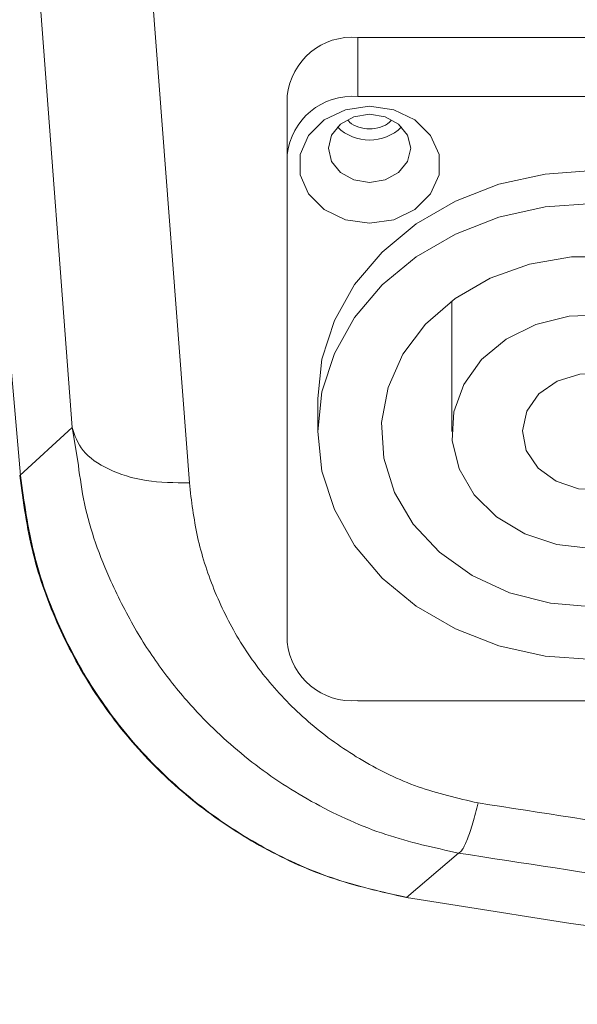
# Model space of a CAD drawing. Units: inches. Extents: x 7 to 84.7, y 4.6 to 67.1.
# Drawn here: x 9.4 to 10.4, y 21 to 22.6 of the extents above; entities that cross this region are included whole.
import ezdxf

# ---------------------------------------------------------------- set-up
doc = ezdxf.new("R2010")
doc.units = ezdxf.units.IN
doc.header["$LTSCALE"] = 8
doc.header["$MEASUREMENT"] = 0

msp = doc.modelspace()

# ---------------------------------------------------------------- linework, layer by layer
at = {"color": 7, "linetype": 'Continuous', "lineweight": 15}
for p, q in [((9.5149, 21.9271), (9.3605, 23.9676)), ((9.5739, 23.6464), (9.711, 21.8341)), ((9.4284, 21.8462), (9.3006, 23.3073)), ((9.9929, 22.4811), (9.9929, 22.5802)), ((10.7803, 22.5802), (9.9929, 22.5802)), ((9.8748, 22.4823), (9.8748, 22.3832)), ((10.7803, 22.4811), (9.9929, 22.4811)), ((9.8748, 22.3832), (9.8748, 21.5672)), ((10.1504, 22.1391), (10.1504, 21.9202)), ((9.926, 21.9752), (9.926, 21.9202)), ((9.515, 21.9271), (9.427, 21.8462)), ((9.9929, 21.4693), (10.7803, 21.4693)), ((10.1616, 21.2141), (10.0747, 21.1395))]:
    msp.add_line(p, q, dxfattribs=at)
at = {"color": 8, "linetype": 'Continuous', "lineweight": 15}
msp.add_line((9.5252, 21.8636), (9.515, 21.9271), dxfattribs=at)
at = {"color": 7, "linetype": 'Continuous', "lineweight": 15, "flags": 128}
for points in [[(10.0126, 22.4648), (10.053, 22.4589), (10.0885, 22.4419), (10.1149, 22.4158), (10.1289, 22.3839), (10.1289, 22.3499), (10.1149, 22.3179), (10.0885, 22.2919), (10.053, 22.2749), (10.0126, 22.269), (9.9722, 22.2749), (9.9367, 22.2919), (9.9103, 22.3179), (9.8963, 22.3499), (9.8963, 22.3839), (9.9103, 22.4158), (9.9367, 22.4419), (9.9722, 22.4589), (10.0126, 22.4648)], [(10.0815, 22.3944), (10.0762, 22.4163), (10.0613, 22.4348), (10.039, 22.4472), (10.0126, 22.4515), (9.9862, 22.4472), (9.9639, 22.4348), (9.9489, 22.4163), (9.9437, 22.3944), (9.9489, 22.3725), (9.9639, 22.354), (9.9862, 22.3416), (10.0126, 22.3373), (10.039, 22.3416), (10.0613, 22.354), (10.0762, 22.3725), (10.0815, 22.3944)], [(10.8472, 21.9752), (10.8402, 22.0415), (10.8195, 22.1058), (10.7855, 22.1661), (10.7395, 22.2207), (10.6827, 22.2677), (10.6169, 22.3059), (10.5441, 22.3341), (10.4666, 22.3513), (10.3866, 22.3571), (10.3066, 22.3513), (10.2291, 22.3341), (10.1563, 22.3059), (10.0905, 22.2677), (10.0337, 22.2207), (9.9877, 22.1661), (9.9538, 22.1058), (9.933, 22.0415), (9.926, 21.9752)], [(10.3866, 21.5383), (10.3066, 21.5441), (10.2291, 21.5613), (10.1563, 21.5895), (10.0905, 21.6276), (10.0337, 21.6747), (9.9877, 21.7292), (9.9538, 21.7896), (9.933, 21.8539), (9.926, 21.9202), (9.933, 21.9865), (9.9538, 22.0508), (9.9877, 22.1111), (10.0337, 22.1656), (10.0905, 22.2127), (10.1563, 22.2509), (10.2291, 22.279), (10.3066, 22.2962), (10.3866, 22.302)], [(10.3866, 21.6264), (10.3153, 21.6324), (10.2469, 21.6502), (10.1842, 21.6791), (10.1298, 21.7178), (10.0859, 21.7648), (10.0543, 21.8181), (10.0364, 21.8757), (10.0327, 21.935), (10.0436, 21.9938), (10.0685, 22.0495), (10.1064, 22.1), (10.1558, 22.1431), (10.2146, 22.177), (10.2805, 22.2005), (10.3508, 22.2124), (10.4225, 22.2124)], [(10.3839, 21.7243), (10.3263, 21.7308), (10.2723, 21.7488), (10.2253, 21.7771), (10.188, 21.8141), (10.1628, 21.8576), (10.1511, 21.9048), (10.1537, 21.9529), (10.1704, 21.9991), (10.2002, 22.0405), (10.2413, 22.0746), (10.2912, 22.0993), (10.3469, 22.1132), (10.405, 22.1154)], [(10.4414, 21.8334), (10.4029, 21.8232), (10.3625, 21.8243), (10.325, 21.8367), (10.2946, 21.8588), (10.275, 21.8881), (10.2685, 21.9211), (10.2758, 21.9541), (10.2961, 21.983), (10.3269, 22.0047), (10.3648, 22.0164), (10.4052, 22.0169), (10.4434, 22.006), (10.475, 21.9851), (10.4962, 21.9567), (10.5046, 21.9239), (10.4992, 21.8907)]]:
    msp.add_lwpolyline(points, dxfattribs=at)
at = {"color": 7, "linetype": 'Continuous', "lineweight": 15}
for centre, radius, start, end in [((9.9837, 22.4711), 0.1094, 85.1611, 174.1592), ((9.9837, 22.3721), 0.1094, 85.1611, 174.1592), ((10.0126, 22.4845), 0.0764, 225.3462, 314.6538), ((9.9837, 21.5784), 0.1094, 185.8405, 274.8392)]:
    msp.add_arc(centre, radius, start, end, dxfattribs=at)
for points, knots in [([(10.0487, 22.4417), (10.0479, 22.4405), (10.0438, 22.435), (10.0309, 22.429), (10.0126, 22.4257), (9.9943, 22.429), (9.9814, 22.435), (9.9772, 22.4406), (9.9763, 22.4418)], [0, 0, 0, 0, 0.059161, 0.279122, 0.499083, 0.719045, 0.939005, 1, 1, 1, 1]), ([(9.5149, 21.9271), (9.5192, 21.9136), (9.5278, 21.8866), (9.5737, 21.8551), (9.6369, 21.8349), (9.6863, 21.8344), (9.711, 21.8341)], [0, 0, 0, 0, 0.25, 0.5, 0.75, 1, 1, 1, 1]), ([(10.1616, 21.2141), (10.1206, 21.2231), (10.037, 21.2416), (9.9202, 21.2943), (9.8137, 21.3638), (9.7311, 21.4395), (9.6684, 21.5145), (9.6195, 21.5878), (9.5717, 21.682), (9.5372, 21.7757), (9.5281, 21.8422), (9.5252, 21.8636)], [0, 0, 0, 0, 0.122492, 0.249684, 0.377863, 0.504711, 0.592557, 0.682149, 0.782126, 0.929718, 1, 1, 1, 1]), ([(9.427, 21.8462), (9.433, 21.8024), (9.4449, 21.7156), (9.4894, 21.5927), (9.5507, 21.4804), (9.6285, 21.3807), (9.721, 21.2945), (9.8275, 21.2237), (9.9462, 21.1686), (10.0316, 21.1493), (10.0747, 21.1395)], [0, 0, 0, 0, 0.128507, 0.254674, 0.378503, 0.499994, 0.62152, 0.745363, 0.871522, 1, 1, 1, 1]), ([(10.077, 21.1393), (10.0338, 21.149), (9.9483, 21.1683), (9.8295, 21.2233), (9.7228, 21.2941), (9.6302, 21.3803), (9.5522, 21.48), (9.4909, 21.5924), (9.4463, 21.7155), (9.4344, 21.8024), (9.4284, 21.8462)], [0, 0, 0, 0, 0.128494, 0.254658, 0.378492, 0.499997, 0.621494, 0.745326, 0.871493, 1, 1, 1, 1]), ([(9.711, 21.8341), (9.7146, 21.8039), (9.7218, 21.7436), (9.75, 21.6555), (9.7912, 21.5716), (9.8471, 21.494), (9.9169, 21.4249), (9.9992, 21.3672), (10.0918, 21.3217), (10.1602, 21.306), (10.1943, 21.2981)], [0, 0, 0, 0, 0.126878, 0.253545, 0.379584, 0.50507, 0.630346, 0.754726, 0.877734, 1, 1, 1, 1]), ([(10.1943, 21.2981), (10.1913, 21.2865), (10.1852, 21.2629), (10.1763, 21.2364), (10.1679, 21.2177), (10.1637, 21.2154), (10.1616, 21.2142)], [0, 0, 0, 0, 0.234838, 0.479787, 0.734846, 1, 1, 1, 1]), ([(12.7582, 21.0653), (12.5451, 21.0567), (12.1137, 21.0393), (11.4629, 21.0605), (10.8085, 21.1137), (10.3774, 21.1806), (10.1616, 21.2141)], [0, 0, 0, 0, 0.245054, 0.496243, 0.747778, 1, 1, 1, 1]), ([(10.0747, 21.1395), (10.3002, 21.1037), (10.7512, 21.032), (11.4341, 20.9746), (12.1189, 20.9539), (12.8037, 20.9746), (13.4866, 21.032), (13.9376, 21.1037), (14.1631, 21.1395)], [0, 0, 0, 0, 0.166667, 0.333333, 0.5, 0.666667, 0.833333, 1, 1, 1, 1])]:
    msp.add_open_spline(points, degree=3, knots=knots, dxfattribs=at)
at = {"color": 8, "linetype": 'Continuous', "lineweight": 15}
msp.add_open_spline([(10.1943, 21.2981), (10.4054, 21.2652), (10.8282, 21.1994), (11.4717, 21.1474), (12.0607, 21.1268), (12.4338, 21.1413), (12.5913, 21.1474)], degree=3, knots=[0, 0, 0, 0, 0.26722, 0.535221, 0.803857, 1, 1, 1, 1], dxfattribs=at)

doc.saveas('drawing.dxf')
